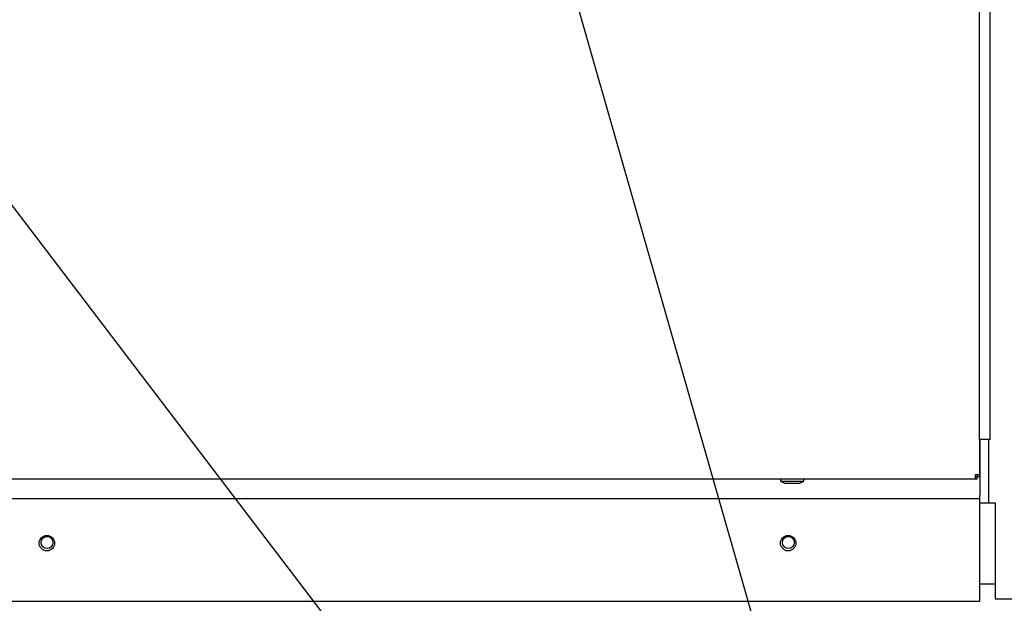
# Paper-space layout 'Layout1' of a CAD drawing. Units: inches. Extents: x 0 to 16.7, y -0.7 to 10.7.
# Drawn here: x 13 to 13.9, y 6.1 to 6.7 of the extents above; entities that cross this region are included whole.
import ezdxf
from ezdxf import colors
from ezdxf.entities.mleader import LeaderData, LeaderLine
from ezdxf.math import Vec2, Vec3

# ---------------------------------------------------------------- set-up
doc = ezdxf.new("R2010")
doc.units = ezdxf.units.IN
doc.header["$MEASUREMENT"] = 0
for name, color, linetype in [('0127P-0099', 7, 'Continuous'), ('0200P-0506', 7, 'Continuous'), ('0501F-0568_-_BAS', 7, 'Continuous'), ('0510F-3395_-_PAN', 7, 'Continuous'), ('0712F-4943_SECTI', 7, 'Continuous'), ('0712F-5482_-_POS', 7, 'Continuous'), ('0719F-2844_BTM_C', 7, 'Continuous'), ('Default', 7, 'Continuous')]:
    doc.layers.add(name, color=color, linetype=linetype)

# ---------------------------------------------------------------- blocks, each defined once
blk = doc.blocks.new('SE1')
at = {"layer": '0127P-0099', "color": 7, "linetype": 'Continuous'}
for p, q in [((13.91707, 6.28486), (13.91707, 9.22486)), ((13.92727, 6.28486), (13.92727, 9.22486)), ((13.92727, 6.28486), (13.91707, 6.28486))]:
    blk.add_line(p, q, dxfattribs=at)
at = {"layer": '0200P-0506', "color": 7, "linetype": 'Continuous'}
for p, q in [((13.72386, 6.24621), (13.72386, 6.24433)), ((13.74636, 6.24433), (13.74636, 6.24621)), ((13.72386, 6.24433), (13.74636, 6.24433)), ((13.72386, 6.24433), (13.72761, 6.24246)), ((13.72761, 6.24246), (13.74261, 6.24246)), ((13.74261, 6.24246), (13.74636, 6.24433))]:
    blk.add_line(p, q, dxfattribs=at)
at = {"layer": '0501F-0568_-_BAS', "color": 7, "linetype": 'Continuous'}
for centre in [(13.01135, 6.18472), (13.73138, 6.18472)]:
    blk.add_circle(centre, 0.00582, dxfattribs=at)
at = {"layer": '0510F-3395_-_PAN', "color": 7, "linetype": 'Continuous'}
for p, q in [((13.91726, 6.22327), (13.92616, 6.22327)), ((13.91726, 6.14452), (13.93216, 6.14452))]:
    blk.add_line(p, q, dxfattribs=at)
at = {"layer": '0712F-4943_SECTI', "color": 7, "linetype": 'Continuous'}
for p, q in [((13.91707, 6.28486), (13.91707, 6.25047)), ((13.91281, 6.24621), (12.1168, 6.24621)), ((13.91707, 6.25047), (13.91281, 6.25047)), ((13.91281, 6.25047), (13.91281, 6.24621)), ((13.91467, 6.24861), (13.91281, 6.24861)), ((13.91467, 6.24621), (13.91281, 6.24621)), ((13.91467, 6.25047), (13.91467, 6.24861)), ((13.91707, 6.24861), (13.91467, 6.24861)), ((13.91467, 6.24621), (13.91467, 6.24861)), ((13.91707, 6.25047), (13.91707, 6.24861))]:
    blk.add_line(p, q, dxfattribs=at)
at = {"layer": '0712F-5482_-_POS', "color": 7, "linetype": 'Continuous'}
for p, q in [((13.92616, 6.22327), (13.92616, 6.28486)), ((13.92616, 6.22327), (13.93216, 6.22327)), ((13.93216, 6.22327), (13.93216, 6.13003)), ((13.93216, 6.13003), (14.17636, 6.13003))]:
    blk.add_line(p, q, dxfattribs=at)
at = {"layer": '0719F-2844_BTM_C', "color": 7, "linetype": 'Continuous'}
for p, q in [((13.91726, 6.28486), (13.91726, 6.23045)), ((12.0977, 6.22745), (13.91726, 6.22745)), ((13.91726, 6.22745), (13.91726, 6.23045)), ((13.91726, 6.22145), (13.91726, 6.22745)), ((13.91726, 6.12785), (13.91726, 6.22145)), ((12.0977, 6.12785), (13.91726, 6.12785))]:
    blk.add_line(p, q, dxfattribs=at)
for centre in [(13.01123, 6.18413), (13.73123, 6.18413)]:
    blk.add_circle(centre, 0.0075, dxfattribs=at)
blk = doc.blocks.new('SEANNOT_GROUP6')
at = {"layer": 'Default', "linetype": 'Continuous'}
blk.add_hatch(color=7, dxfattribs=at).paths.add_polyline_path([(13.53867, 6.73767), (13.48641, 6.84753), (13.50021, 6.72666)])
at = {"layer": 'Default', "color": 7, "linetype": 'Continuous'}
blk.add_lwpolyline([(13.93855, 5.26813), (13.48641, 6.84753)], dxfattribs=at)
blk = doc.blocks.new('SEANNOT_GROUP7')
at = {"layer": 'Default', "linetype": 'Continuous'}
blk.add_hatch(color=7, dxfattribs=at).paths.add_polyline_path([(14.67158, 6.7319), (14.70939, 6.84753), (14.63612, 6.75041)])
at = {"layer": 'Default', "color": 7, "linetype": 'Continuous'}
blk.add_lwpolyline([(13.91949, 5.33472), (14.70939, 6.84753)], dxfattribs=at)

psp = doc.layouts.get("Layout1")

# ---------------------------------------------------------------- block references
at = {"layer": 'Default'}
for name in ['SE1', 'SEANNOT_GROUP6', 'SEANNOT_GROUP7']:
    psp.add_blockref(name, (0, 0), dxfattribs=at)

# ---------------------------------------------------------------- leaders
at = {"layer": 'Default', "color": 7, "linetype": 'Continuous'}
ml = psp.add_multileader_mtext('Standard', dxfattribs=at)
ml.set_content('{\\pxsm0.9;\\fArial|b0||i0||c0|p34;\\W1.;COMPRESSOR(S)\\P}', color=256)
ml.set_leader_properties()
ml.build(insert=Vec2(0, 0))
ml.multileader.update_dxf_attribs({"dogleg_length": 0.082071, "arrow_head_size": 0.12})
ctx = ml.context
ctx.base_point, ctx.char_height, ctx.arrow_head_size, ctx.landing_gap_size = Vec3(14.020623, 5.250489), 0.12, 0.12, 0.042
notes = []
notes.append((ctx, [(0, (1, 1, 0), (13.938551, 5.250489), (1, 0), 0.082071, [(0, [(12.721412, 6.84753)], 0, [])])]))
ctx.mtext.insert = Vec3(14.062623, 5.328129)
for ctx, leaders in notes:
    for number, flags, end, landing, length, lines in leaders:
        leader = LeaderData()
        leader.index, (leader.has_last_leader_line, leader.has_dogleg_vector, leader.attachment_direction) = number, flags
        leader.last_leader_point, leader.dogleg_vector, leader.dogleg_length = Vec3(end), Vec3(landing), length
        for number, points, colour, breaks in lines:
            line = LeaderLine()
            line.index, line.vertices, line.color, line.breaks = number, Vec3.list(points), colors.encode_raw_color(colour), breaks
            leader.lines.append(line)
        ctx.leaders.append(leader)

doc.saveas('drawing.dxf')
